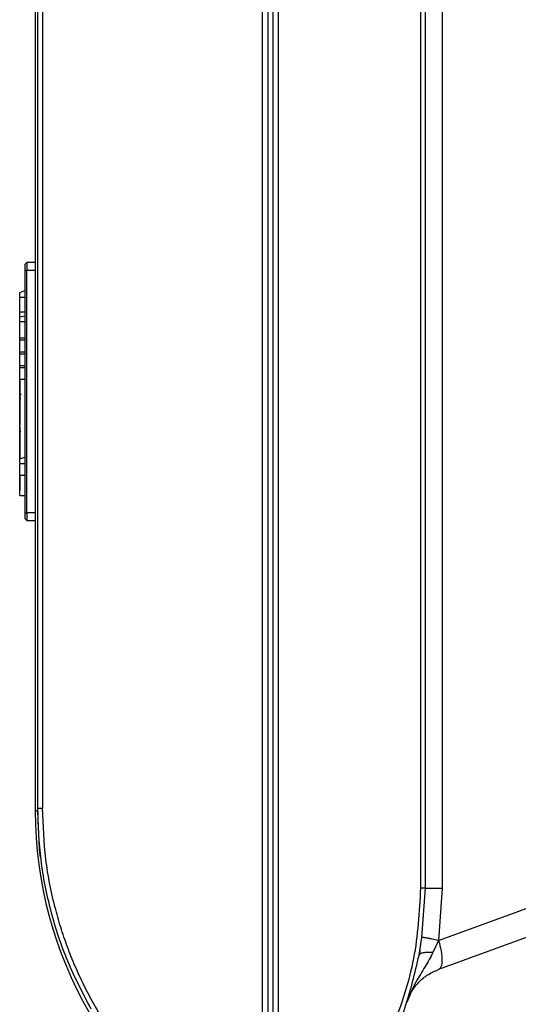
# Paper-space layout 'Sheet2' of a CAD drawing. Units: inches. Extents: x 0 to 11, y 0 to 8.5.
# Drawn here: x 3.9 to 4.1, y 5.9 to 6.3 of the extents above; entities that cross this region are included whole.
import ezdxf

# ---------------------------------------------------------------- set-up
doc = ezdxf.new("R2010")
doc.units = ezdxf.units.IN
doc.header["$MEASUREMENT"] = 0

psp = doc.layouts.new('Sheet2')

# ---------------------------------------------------------------- linework, layer by layer
at = {"color": 7, "linetype": 'Continuous', "lineweight": 25}
for p, q in [((3.995661557964421, 5.790162452794354), (3.995661557964421, 6.534760937795783)), ((3.998251001384283, 6.532168011082827), (3.998251001384283, 5.79275537950731)), ((4.00075141916591, 6.532433713013415), (4.00075141916591, 5.792489879241058)), ((4.003340349258369, 6.534760937795783), (4.003340349258369, 5.790162452794354)), ((4.072168864145491, 6.402942035578989), (4.072167947489413, 5.921986506618302)), ((4.07450025054645, 5.921978660042279), (4.07450025054645, 6.402944753464259)), ((4.082721115578315, 6.402944753464259), (4.082721115578315, 5.921978660042279)), ((3.885750974327529, 6.365586702006824), (3.885750974327529, 5.959336685145852)), ((3.887000999887126, 5.960690036178492), (3.887000999887126, 6.364233354411644)), ((3.889330846305875, 6.364242987321197), (3.889330846305875, 5.960680429622801)), ((3.880750945421623, 6.223961700675091), (3.881750980535798, 6.224961699123024)), ((3.880750945421623, 6.223961700675091), (3.880750945421623, 6.221211704943276)), ((3.880750945421623, 6.221211704943276), (3.881750980535798, 6.221211704943276)), ((3.880750945421623, 6.221211704943276), (3.880750945421623, 6.103711703979981)), ((3.885750974327529, 6.224961699123024), (3.881750980535798, 6.224961699123024)), ((3.881750980535798, 6.224961699123024), (3.881750980535798, 6.221211704943276)), ((3.881750980535798, 6.103711703979981), (3.881750980535798, 6.221211704943276)), ((3.878306113664527, 6.21046170329488), (3.880750945421623, 6.211351565515115)), ((3.878250967634913, 6.208196856958578), (3.880750945421623, 6.208196856958578)), ((3.878250967634913, 6.201046857055987), (3.878250967634913, 6.208196856958578)), ((3.878306113664527, 6.208196856958578), (3.878306113664527, 6.21046170329488)), ((3.878250967634913, 6.196373570208862), (3.878250967634913, 6.201046857055987)), ((3.878250967634913, 6.201046857055987), (3.880750945421623, 6.201046857055987)), ((3.878306113664527, 6.198638407378603), (3.878306113664527, 6.201046857055987)), ((3.878306113664527, 6.198638407378603), (3.880750945421623, 6.199029966188616)), ((3.878306113664527, 6.198593637895784), (3.878306113664527, 6.198638407378603)), ((3.878250967634913, 6.196373570208862), (3.880750945421623, 6.196373570208862)), ((3.878250967634913, 6.188503601123416), (3.878250967634913, 6.196373570208862)), ((3.878250967634913, 6.188503601123416), (3.880750945421623, 6.188503601123416)), ((3.878250967634913, 6.187628597898195), (3.878250967634913, 6.188503601123416)), ((3.878250967634913, 6.187628597898195), (3.878306113664527, 6.187628597898195)), ((3.880750945421623, 6.187378607452772), (3.878250967634913, 6.187378607452772)), ((3.878250967634913, 6.18167860163306), (3.878250967634913, 6.187378607452772)), ((3.878306113664527, 6.187378607452772), (3.878306113664527, 6.188503601123416)), ((3.878250967634913, 6.18167860163306), (3.880750945421623, 6.18167860163306)), ((3.878250967634913, 6.180728615940708), (3.880750945421623, 6.180728615940708)), ((3.878250967634913, 6.175028610120996), (3.878250967634913, 6.180728615940708)), ((3.878306113664527, 6.180728615940708), (3.878306113664527, 6.18167860163306)), ((3.878250967634913, 6.175028610120996), (3.880750945421623, 6.175028610120996)), ((3.878250967634913, 6.174078624428645), (3.880750945421623, 6.174078624428645)), ((3.878250967634913, 6.168378636942053), (3.878250967634913, 6.174078624428645)), ((3.878290347179997, 6.174078624428645), (3.878290347179997, 6.175028610120996)), ((3.878250967634913, 6.168378636942053), (3.880750945421623, 6.168378636942053)), ((3.878250967634913, 6.158928627776032), (3.878868060506203, 6.158928627776032)), ((3.879149803918146, 6.160886385159851), (3.878290347179997, 6.161199203212817)), ((3.878801547941229, 6.161013158695352), (3.878290347179997, 6.160793472899849)), ((3.878290347179997, 6.158528599063865), (3.878250967634913, 6.158528599063865)), ((3.878290347179997, 6.145624758130136), (3.878290347179997, 6.145486709724883)), ((3.878290347179997, 6.14520069469562), (3.878290347179997, 6.130242444161273)), ((3.878250967634913, 6.143221854222021), (3.87881577444355, 6.143221854222021)), ((3.878290347179997, 6.142971827110355), (3.878250967634913, 6.142971827110355)), ((3.878290347179997, 6.13523193152229), (3.878290347179997, 6.130243489149201)), ((3.878290347179997, 6.132983759160035), (3.878290347179997, 6.135231894856046)), ((3.878290347179997, 6.129855963625929), (3.880750945421623, 6.13075157327977)), ((3.878290347179997, 6.130242444161273), (3.878290347179997, 6.130242315829422)), ((3.878290347179997, 6.130242260830057), (3.878290347179997, 6.13024240749503)), ((3.878250967634913, 6.127971850391366), (3.878290347179997, 6.127971850391366)), ((3.878250967634913, 6.121896858903519), (3.878250967634913, 6.127596864723232)), ((3.878250967634913, 6.127596864723232), (3.880750945421623, 6.127596864723232)), ((3.878290347179997, 6.127971850391366), (3.878290347179997, 6.129855963625929)), ((3.878250967634913, 6.121896858903519), (3.880750945421623, 6.121896858903519)), ((3.878250967634913, 6.112196859292076), (3.880750945421623, 6.112196859292076)), ((3.880750945421623, 6.103711703979981), (3.881750980535798, 6.103711703979981)), ((3.880750945421623, 6.103711703979981), (3.880750945421623, 6.100961699081606)), ((3.881750980535798, 6.103711703979981), (3.881750980535798, 6.099961700633673)), ((3.880750945421623, 6.100961699081606), (3.881750980535798, 6.099961700633673)), ((3.881750980535798, 6.099961700633673), (3.885750974327529, 6.099961700633673)), ((3.887000999887126, 5.959336685145852), (3.885750974327529, 5.959336685145852)), ((3.887000999887126, 5.959336685145852), (3.887000999887126, 5.960690036178492)), ((4.080942216128314, 5.896738388286718), (4.1776596988397, 5.931990377719395)), ((4.072863359455956, 5.898128698892399), (4.07450025054645, 5.921978660042279)), ((4.082721115578315, 5.921978660042279), (4.080942252794557, 5.896738388286718)), ((4.1776596988397, 5.917894993883806), (4.080828587440962, 5.882651364354555)), ((4.071489585325911, 5.889653480132182), (4.072863359455956, 5.898128698892399)), ((4.080942252794557, 5.896738388286718), (4.078180844694579, 5.890793103633821)), ((4.071913520428577, 5.892016619499661), (4.071639330262712, 5.889918430404787)), ((4.065644326184177, 5.86701148836107), (4.06706961638577, 5.870122142426529))]:
    psp.add_line(p, q, dxfattribs=at)
at = {"color": 8, "linetype": 'Continuous', "lineweight": 25}
for p, q in [((3.881750980535798, 6.221211704943276), (3.885750974327529, 6.221211704943276)), ((3.878555297452602, 6.160754790013383), (3.878290347179997, 6.160659439448215)), ((3.885750974327529, 6.103711703979981), (3.881750980535798, 6.103711703979981))]:
    psp.add_line(p, q, dxfattribs=at)
at = {"color": 7, "linetype": 'Continuous', "lineweight": 25, "flags": 128}
psp.add_lwpolyline([(3.888316218026948, 5.936810302039218), (3.887878569749365, 5.940925501166753), (3.887000999887126, 5.959336685145852)], dxfattribs=at)
at = {"color": 7, "linetype": 'Continuous', "lineweight": 25}
psp.add_arc((4.08057068780273, 5.9593367019476), 0.1948197115384849, 180, 240.0367348551546, dxfattribs=at)
for points, knots in [([(3.878250967634913, 6.158928627776032), (3.878250967634913, 6.158935701905203), (3.878250967634913, 6.158950080142422), (3.878250967634913, 6.159068280647599), (3.878250967634913, 6.159264368009933), (3.878250967634913, 6.159571969398884), (3.878250967634912, 6.159989006228561), (3.878250967634913, 6.160585578154168), (3.878250967634913, 6.161341386153706), (3.878250967634913, 6.162398564443949), (3.878250967634913, 6.163689014128958), (3.878250967634913, 6.164924031126693), (3.878250967634913, 6.165908103394744), (3.878250967634913, 6.166583612226127), (3.878250967634913, 6.167186979247764), (3.878250967634913, 6.167659140896367), (3.878250967634913, 6.168047619312077), (3.878250967634913, 6.168268094676464), (3.878250967634913, 6.168378636942053)], [0, 0, 0, 0, 0.03340742070029151, 0.06790091164093238, 0.1088853039650974, 0.1510468757119041, 0.2061112641772509, 0.2627431598216403, 0.3419267353634793, 0.4232675292567916, 0.5486731224558427, 0.677667156601826, 0.7406459179540067, 0.8047630115434204, 0.8581903153499983, 0.9133401569226836, 0.9565503591938309, 1, 1, 1, 1]), ([(3.878290347179997, 6.167804865236979), (3.878290347179997, 6.167221435290815), (3.878290347179997, 6.16590282425512), (3.878290347179997, 6.164043784002629), (3.878290347179997, 6.162557559354664), (3.878290347179997, 6.161693211502597), (3.878290347179997, 6.161262565346783), (3.878290347179997, 6.161219102347507), (3.878290347179997, 6.161199203212817)], [0, 0, 0, 0, 0.2138484573364284, 0.4833192702287341, 0.6806067938033517, 0.8130782848022974, 0.914419610952134, 1, 1, 1, 1]), ([(3.878290347179997, 6.160659439448215), (3.878290347179997, 6.16061297398696), (3.878290347179997, 6.160520055310237), (3.878290347179997, 6.159986205719356), (3.878290347179997, 6.159503555800216), (3.878290347179997, 6.15929915849563)], [0, 0, 0, 0, 0.3657487334218243, 0.7314010752346644, 1, 1, 1, 1]), ([(3.878290347179997, 6.15929915849563), (3.878290347179997, 6.159098319088455), (3.878290347179997, 6.158696872335885), (3.878290347179997, 6.157868251114636), (3.878290347179997, 6.157221227623427), (3.878290347179997, 6.156807980607263)], [0, 0, 0, 0, 0.2656392806820471, 0.5309716259593981, 1, 1, 1, 1]), ([(3.878250967634913, 6.143221854222021), (3.878250967634913, 6.14322726711427), (3.878250967634913, 6.143238248304452), (3.878250967634912, 6.143332634530686), (3.878250967634913, 6.14349468592905), (3.878250967634912, 6.143766917659561), (3.878250967634913, 6.144156026297662), (3.878250967634913, 6.144758821252529), (3.878250967634913, 6.145551327328124), (3.878250967634913, 6.14686043791889), (3.878250967634913, 6.148626636531011), (3.878250967634913, 6.150679024901913), (3.878250967634913, 6.152667600694223), (3.878250967634913, 6.154277524334055), (3.878250967634912, 6.155535799630865), (3.878250967634913, 6.156437369600546), (3.878250967634913, 6.157254479742864), (3.878250967634913, 6.157821322005301), (3.878250967634913, 6.158170070477274), (3.878250967634913, 6.158357221422851), (3.878250967634913, 6.158496375730583), (3.878250967634913, 6.158517478103098), (3.878250967634913, 6.158528177402069)], [0, 0, 0, 0, 0.01779577438269708, 0.03610247053131077, 0.05813941982507296, 0.08080782737239145, 0.1143102869762178, 0.1487045859059867, 0.2032908465320969, 0.2593705105218934, 0.3720562813608702, 0.4877804599240843, 0.5894808965853098, 0.6921221877906018, 0.7462780663276543, 0.8019180594072026, 0.8560773478178033, 0.9117551812724626, 0.9335643601353791, 0.9556665205016066, 0.9775220937259135, 0.9999999999999999, 0.9999999999999999, 0.9999999999999999, 0.9999999999999999]), ([(3.878290347179997, 6.156807980607263), (3.878290347179997, 6.156364442055832), (3.878290347179997, 6.155449941044839), (3.878290347179997, 6.15403026883829), (3.878290347179997, 6.153069252363555), (3.878290347179997, 6.152588062689448)], [0, 0, 0, 0, 0.319828510548226, 0.6594319598549789, 0.9999999999999999, 0.9999999999999999, 0.9999999999999999, 0.9999999999999999]), ([(3.878290347179997, 6.152588062689448), (3.878290347179997, 6.15209751859452), (3.878290347179997, 6.151229440172524), (3.878290347179997, 6.14998166592462), (3.878290347179997, 6.149241476355192), (3.878290347179997, 6.148869610645323)], [0, 0, 0, 0, 0.3926730258149267, 0.6948834653901159, 1, 1, 1, 1]), ([(3.878290347179997, 6.148869610645323), (3.878290347179997, 6.148473951272024), (3.878290347179996, 6.147802089075956), (3.878290347179997, 6.146907606859477), (3.878290347179997, 6.146474957265173), (3.878290347179997, 6.146254739185874)], [0, 0, 0, 0, 0.4129241074236575, 0.7011791362611413, 1, 1, 1, 1]), ([(3.878290347179997, 6.144675615761376), (3.878290347179997, 6.144803620412354), (3.878290347179997, 6.145214628353969), (3.878290347179997, 6.145200654775959), (3.878290347179997, 6.145191033140565)], [0, 0, 0, 0, 0.3114408214976088, 1, 1, 1, 1]), ([(3.878250967634913, 6.127971850391366), (3.878250967634913, 6.127987351428022), (3.878250967634913, 6.128018798684448), (3.878250967634913, 6.128243611936627), (3.878250967634913, 6.128565212913114), (3.878250967634913, 6.128971159378431), (3.878250967634912, 6.129498010104239), (3.878250967634913, 6.130179055957552), (3.878250967634913, 6.131022500424987), (3.878250967634913, 6.132482349485101), (3.878250967634913, 6.134546396570565), (3.878250967634913, 6.13661529831614), (3.878250967634913, 6.138174172770455), (3.878250967634913, 6.139197808702361), (3.878250967634913, 6.140198014084882), (3.878250967634913, 6.14101017190352), (3.878250967634913, 6.141617678778118), (3.878250967634913, 6.142066672735035), (3.878250967634913, 6.142424429949263), (3.878250967634912, 6.142758353230898), (3.878250967634913, 6.142949540248306), (3.878250967634913, 6.142952416154141), (3.878250967634913, 6.142953622320658)], [0, 0, 0, 0, 0.04145245048382711, 0.08409539753663538, 0.1178438444311122, 0.1524515718678516, 0.1862555682263257, 0.2211951006258929, 0.2664714726004085, 0.3129645947444837, 0.4281365658799852, 0.5465472059987083, 0.5937219769684294, 0.6412689452944202, 0.6885343304143791, 0.7372946435680083, 0.767428328015295, 0.7985016766770734, 0.8361310655892092, 0.8748256805624833, 0.9475013851117282, 1, 1, 1, 1]), ([(3.878290347179997, 6.13081221924585), (3.878290347179997, 6.130997454477493), (3.878290347179997, 6.131394732321004), (3.878290347179996, 6.132777727406671), (3.878290347179997, 6.135222423024108), (3.878290347179997, 6.138383471345215), (3.878290347179996, 6.140970670541328), (3.878290347179997, 6.142552642730207), (3.878290347179997, 6.14306824495232), (3.878290347179997, 6.14322255088064)], [0, 0, 0, 0, 0.07782925180174584, 0.1669220106963048, 0.3854314526975095, 0.6316449915455633, 0.8550818361431275, 0.9566298769766338, 1, 1, 1, 1]), ([(3.878290347179997, 6.130243104153648), (3.878290347179995, 6.130242968183275), (3.878290347179993, 6.130242828565453), (3.878290347179997, 6.130393853577869), (3.878290347179997, 6.130397799033267)], [0, 0, 0, 0, 0.9738754837080277, 1, 1, 1, 1]), ([(3.878250967634913, 6.112196859292076), (3.878250967634913, 6.112200606587995), (3.878250967634913, 6.112208221925102), (3.878250967634913, 6.112269594423215), (3.878250967634913, 6.112362976362522), (3.878250967634913, 6.112515436295888), (3.878250967634913, 6.112746305859712), (3.878250967634913, 6.113168907412968), (3.878250967634913, 6.113775307850953), (3.878250967634913, 6.114671738046032), (3.878250967634913, 6.115761792942428), (3.878250967634913, 6.117031925343273), (3.878250967634913, 6.118330693690683), (3.878250967634913, 6.119417575320877), (3.878250967634912, 6.120257432032252), (3.878250967634913, 6.120815108841648), (3.878250967634913, 6.121298767272869), (3.878250967634913, 6.121634657936176), (3.878250967634913, 6.121821726846723), (3.878250967634913, 6.121896858903519)], [0, 0, 0, 0, 0.01951199445421318, 0.03965270387030438, 0.05915142966845965, 0.07905620117252934, 0.1142887269100357, 0.1504293386298124, 0.2245981223101473, 0.3004417524768498, 0.4100971255838317, 0.5228356147053043, 0.6388288455898699, 0.7560693476154245, 0.8122726315833506, 0.8696642105893322, 0.917289302186179, 0.9667810924452974, 1, 1, 1, 1]), ([(3.878290347179997, 6.121896858903519), (3.878290347179997, 6.121836596754113), (3.878290347179997, 6.120866853167372), (3.878290347179997, 6.119269869329583), (3.878290347179997, 6.117361337762037), (3.878290347179997, 6.116182726122954), (3.878290347179997, 6.115368099054399), (3.878290347179997, 6.114883193755786), (3.878290347179997, 6.114563318941348), (3.878290347179997, 6.114498313170098), (3.878290347179997, 6.114464794759359)], [0, 0, 0, 0, 0.02145016662094458, 0.3451778889432336, 0.5068839771984348, 0.668199066069555, 0.7543703918425826, 0.8347496712317005, 0.9147932823791344, 1, 1, 1, 1]), ([(3.91287688096674, 5.863376983680512), (3.908871660332302, 5.871033625582907), (3.900907071431067, 5.886259255000724), (3.892994954916872, 5.910694727122077), (3.887920580734117, 5.935568417160116), (3.887306328730471, 5.95234889368634), (3.887000999887126, 5.960690036178492)], [0, 0, 0, 0, 0.2543580078572322, 0.5058040870210097, 0.7543479457955494, 0.9999999999999999, 0.9999999999999999, 0.9999999999999999, 0.9999999999999999]), ([(3.887000999887126, 5.960690036178492), (3.887009475469271, 5.960690036178492), (3.887026425793851, 5.960690036178492), (3.887164146712867, 5.960690036178492), (3.887373639200813, 5.960690036178492), (3.887575710932424, 5.960690036178492), (3.887676758747369, 5.960690036178492)], [0, 0, 0, 0, 0.2500245644239755, 0.5000243579229593, 0.7499826138238115, 1, 1, 1, 1]), ([(3.887676758747369, 5.960690036178492), (3.88778999233147, 5.960689244760574), (3.888016479768934, 5.960687661783073), (3.888425167167473, 5.960685232918977), (3.888866135391224, 5.960682803803478), (3.889175944394861, 5.960681221007535), (3.889330846305875, 5.960680429622801)], [0, 0, 0, 0, 0.2499680113747944, 0.4999807680201339, 0.7499945654640362, 1, 1, 1, 1]), ([(3.984795883485619, 5.793887009767953), (3.97770994420994, 5.798415782757651), (3.963579808767944, 5.807446649836927), (3.949949421798712, 5.81975201328821), (3.942027332670427, 5.827944806816458), (3.938929478458821, 5.83131015950811), (3.935332700720507, 5.835407539193211), (3.930753866355608, 5.840954511949056), (3.92537639851772, 5.848080216162252), (3.919883879430706, 5.856183335595968), (3.91472866611797, 5.864687647919861), (3.909943347774606, 5.873589087982372), (3.905578224255681, 5.882860702801207), (3.901725767429502, 5.892307550281342), (3.898384311481065, 5.901898010204048), (3.894201837188048, 5.916366627357386), (3.890241732354131, 5.935949547661443), (3.889633061284955, 5.952475184862611), (3.889330846305875, 5.960680429622801)], [0, 0, 0, 0, 0.1253993037835625, 0.2500598830807801, 0.2727841157438398, 0.2955339516481869, 0.3183217253940854, 0.3541537534734685, 0.4028590227175338, 0.4514911311150085, 0.5001757882935568, 0.5511938403914017, 0.6022164482216614, 0.6530023240735079, 0.703341404156377, 0.7536413468534991, 0.8776789649167182, 1, 1, 1, 1]), ([(4.072167947489413, 5.921986506618302), (4.071539261914995, 5.91057245965815), (4.070589344375692, 5.893326313344215), (4.064740918302932, 5.870973658309939), (4.058771263101929, 5.854549990959679), (4.051148064488359, 5.838809458996341), (4.042013404415394, 5.824050008432398), (4.031611444234874, 5.810278490667418), (4.023645409399746, 5.80211362975112), (4.019662547369609, 5.798031358558749)], [0, 0, 0, 0, 0.2472332709096524, 0.3735591047300656, 0.4998469232754198, 0.6261727788227097, 0.752460886675639, 0.8762352718964216, 1, 1, 1, 1]), ([(4.07450025054645, 5.921978660042279), (4.074459457666282, 5.921979303420813), (4.074377877002302, 5.921980590097503), (4.07384144107763, 5.921982599160986), (4.073082023570887, 5.921984513436371), (4.072472631307487, 5.921985842242224), (4.072167947489413, 5.921986506618302)], [0, 0, 0, 0, 0.2500194300048343, 0.5000076244599433, 0.7500139152774066, 0.9999999999999999, 0.9999999999999999, 0.9999999999999999, 0.9999999999999999]), ([(4.07450025054645, 5.921978660042279), (4.074639507626007, 5.921978660042279), (4.074918031916449, 5.921978660042279), (4.076712926291721, 5.921978660042279), (4.079314901415704, 5.921978660042279), (4.081585724369827, 5.921978660042279), (4.082721115578315, 5.921978660042279)], [0, 0, 0, 0, 0.2499889479052154, 0.4999960831773883, 0.7500025044492237, 1, 1, 1, 1]), ([(4.0809422894608, 5.896738388286718), (4.079851308976854, 5.896938445993259), (4.07804849026164, 5.897269036487573), (4.076285919726142, 5.897621078931077), (4.07478542060043, 5.897946062871266), (4.073401060940649, 5.898217511877705), (4.073042387531634, 5.898158269236366), (4.072863359455956, 5.898128698892399)], [0, 0, 0, 0, 0.2514437980522294, 0.4155047607397646, 0.5025140140843296, 0.7516850803629832, 1, 1, 1, 1]), ([(4.080942216128314, 5.896738388286718), (4.081385650883736, 5.895009457101965), (4.081993509255905, 5.892639445995025), (4.082458096190968, 5.889533881486081), (4.082631641134709, 5.887128771043106), (4.082424440079547, 5.884973874809824), (4.081853865739006, 5.883319987774673), (4.081195542713009, 5.882890670004049), (4.080828587440962, 5.882651364354555)], [0, 0, 0, 0, 0.2488130838452435, 0.3410718584205172, 0.4987727718202691, 0.6742177263050316, 0.81840598285191, 1, 1, 1, 1]), ([(4.021240332476235, 5.796262615658085), (4.02753059793777, 5.802925748821927), (4.039870374886187, 5.815996990015512), (4.054247518116769, 5.838997276160979), (4.06537049833797, 5.863465568212169), (4.069462341810374, 5.880977467725445), (4.071489585325911, 5.889653480132182)], [0, 0, 0, 0, 0.2548753384674826, 0.4999955638713492, 0.7522801745186093, 1, 1, 1, 1]), ([(4.078180844694579, 5.890793103633821), (4.076933261067191, 5.888531056722531), (4.074240519981244, 5.883648733387516), (4.069405893561815, 5.876070911457787), (4.066968805153481, 5.870201386124688), (4.065644326184177, 5.86701148836107)], [0, 0, 0, 0, 0.2827004558897959, 0.6101708261314337, 1, 1, 1, 1]), ([(4.078180844694579, 5.890793103633821), (4.077268850885392, 5.890831857581886), (4.075412093997278, 5.890910757963979), (4.07331053620421, 5.890714308038381), (4.07186450497708, 5.890306910234096), (4.071613075686138, 5.889868705763638), (4.071489585325911, 5.889653480132182)], [0, 0, 0, 0, 0.24558822860992, 0.5000008010118991, 0.754423675283747, 1, 1, 1, 1]), ([(4.065644326184177, 5.86701148836107), (4.066324877619814, 5.868698029438772), (4.067742641660132, 5.872211529179242), (4.071247030179737, 5.876642792054456), (4.075636523391652, 5.880371838209479), (4.079072768339037, 5.881880488743074), (4.080828587440962, 5.882651364354555)], [0, 0, 0, 0, 0.228890998184307, 0.4768389417543534, 0.7326802385988281, 0.9999999999999999, 0.9999999999999999, 0.9999999999999999, 0.9999999999999999])]:
    psp.add_open_spline(points, degree=3, knots=knots, dxfattribs=at)

doc.saveas('drawing.dxf')
